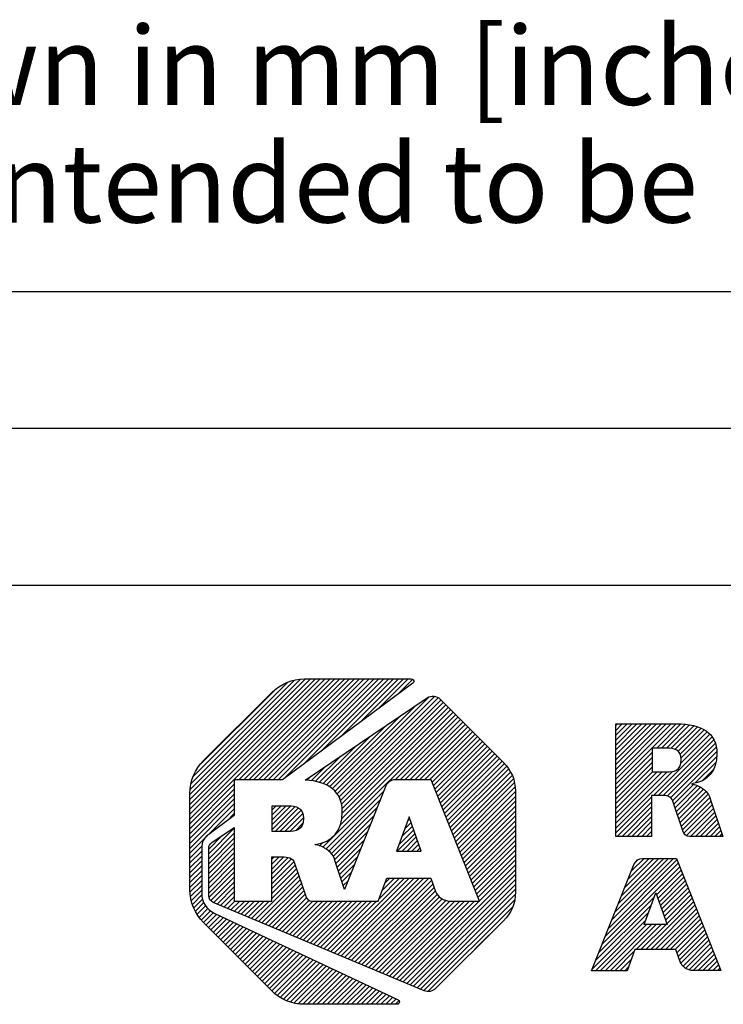
# Model space of a CAD drawing. Units: millimetres. Extents: x 0 to 420, y 0 to 297.
# Drawn here: x 234 to 266, y 37 to 81 of the extents above; entities that cross this region are included whole.
import ezdxf

# ---------------------------------------------------------------- set-up
doc = ezdxf.new("R2010")
doc.units = ezdxf.units.MM
doc.header["$LTSCALE"] = 23.1
doc.layers.get('0').update_dxf_attribs({"linetype": 'CONTINUOUS'})
doc.layers.add('MATERIAL_TABLE', color=7, linetype='CONTINUOUS')
doc.styles.get("Standard").update_dxf_attribs({"font": 'txt', "width": 0.8})
doc.styles.add('TEXTSTYLE_2', font='txt')
doc.styles.add('TEXTSTYLE_4', font='txt', dxfattribs={"width": 0.8})
doc.styles.add('TEXTSTYLE_5', font='txt', dxfattribs={"width": 0.75})
doc.styles.add('TEXTSTYLE_6', font='arial.ttf')

# ---------------------------------------------------------------- blocks, each defined once
blk = doc.blocks.new('2019_RA_LOGO_TB_BL0', base_point=(273.449, 44.595))
at = {"color": 2, "linetype": 'Continuous'}
for p, q in [((242.01, 45.384), (248.48, 51.855)), ((242.01, 45.602), (248.262, 51.855)), ((242.01, 45.82), (248.044, 51.855)), ((242.01, 46.038), (247.826, 51.855)), ((242.01, 46.256), (247.608, 51.855)), ((242.01, 46.474), (247.39, 51.855)), ((242.01, 46.692), (247.172, 51.855)), ((244.2, 47.357), (248.698, 51.855)), ((244.418, 47.357), (248.916, 51.855)), ((244.636, 47.357), (249.134, 51.855)), ((244.854, 47.357), (249.352, 51.855)), ((245.072, 47.357), (249.57, 51.855)), ((245.29, 47.357), (249.788, 51.855)), ((245.508, 47.357), (250.006, 51.855)), ((245.726, 47.357), (250.225, 51.855)), ((245.944, 47.357), (250.443, 51.855)), ((246.218, 47.412), (250.661, 51.855)), ((247.06, 48.036), (250.879, 51.855)), ((247.901, 48.66), (251.097, 51.855)), ((248.743, 49.283), (251.315, 51.855)), ((249.585, 49.907), (251.533, 51.855)), ((250.426, 50.531), (251.751, 51.855)), ((242.037, 46.937), (246.926, 51.827)), ((242.072, 47.191), (246.672, 51.791)), ((242.173, 47.51), (246.35, 51.686)), ((251.268, 51.154), (251.942, 51.828)), ((242.503, 48.058), (245.783, 51.338)), ((248.476, 46.836), (252.675, 51.035)), ((248.583, 46.725), (252.935, 51.077)), ((248.665, 46.589), (253.084, 51.008)), ((248.364, 46.942), (252.089, 50.667)), ((248.728, 46.434), (253.214, 50.92)), ((248.765, 46.253), (253.323, 50.811)), ((248.791, 46.06), (253.432, 50.702)), ((248.807, 45.859), (253.541, 50.593)), ((247.942, 44.34), (253.867, 50.265)), ((248.243, 47.039), (251.419, 50.215)), ((248.702, 45.317), (253.758, 50.374)), ((248.788, 45.622), (253.65, 50.484)), ((251.169, 47.349), (253.976, 50.156)), ((248.095, 47.109), (250.749, 49.763)), ((251.387, 47.349), (254.085, 50.047)), ((251.605, 47.349), (254.194, 49.938)), ((251.823, 47.349), (254.303, 49.829)), ((252.041, 47.349), (254.412, 49.719)), ((261.009, 47.16), (263.696, 49.847)), ((261.009, 47.378), (263.478, 49.847)), ((261.009, 47.596), (263.26, 49.847)), ((261.009, 47.814), (263.042, 49.847)), ((261.009, 48.032), (262.824, 49.847)), ((261.009, 48.25), (262.606, 49.847)), ((261.009, 48.468), (262.388, 49.847)), ((261.009, 48.686), (262.17, 49.847)), ((261.009, 48.904), (261.952, 49.847)), ((261.009, 49.122), (261.734, 49.847)), ((261.009, 49.34), (261.516, 49.847)), ((261.009, 49.558), (261.298, 49.847)), ((261.009, 49.776), (261.08, 49.847)), ((262.836, 48.769), (263.909, 49.842)), ((263.054, 48.769), (264.108, 49.822)), ((263.272, 48.769), (264.302, 49.799)), ((263.478, 48.757), (264.485, 49.764)), ((263.653, 48.714), (264.654, 49.715)), ((263.788, 48.63), (264.814, 49.657)), ((247.947, 47.179), (250.079, 49.311)), ((252.259, 47.349), (254.521, 49.61)), ((252.478, 47.349), (254.629, 49.501)), ((252.696, 47.349), (254.738, 49.392)), ((252.816, 47.251), (254.847, 49.283)), ((262.686, 46.657), (265.305, 49.276)), ((263.878, 48.502), (264.957, 49.582)), ((263.908, 48.097), (265.204, 49.392)), ((263.917, 48.324), (265.088, 49.495)), ((247.783, 47.234), (249.409, 48.859)), ((252.878, 47.096), (254.956, 49.174)), ((252.94, 46.94), (255.065, 49.065)), ((253.002, 46.784), (255.174, 48.955)), ((253.065, 46.628), (255.283, 48.846)), ((262.904, 46.657), (265.387, 49.14)), ((263.119, 46.654), (265.444, 48.979)), ((263.306, 46.623), (265.492, 48.808)), ((247.601, 47.269), (248.739, 48.407)), ((253.127, 46.472), (255.392, 48.737)), ((253.189, 46.317), (255.5, 48.628)), ((253.251, 46.161), (255.609, 48.519)), ((253.314, 46.005), (255.718, 48.41)), ((261.009, 46.942), (262.63, 48.563)), ((261.009, 46.724), (262.63, 48.345)), ((263.451, 46.55), (265.511, 48.61)), ((263.541, 46.421), (265.515, 48.395)), ((247.418, 47.305), (248.069, 47.955)), ((253.376, 45.849), (255.827, 48.3)), ((253.438, 45.694), (255.936, 48.191)), ((253.5, 45.538), (256.039, 48.076)), ((253.562, 45.382), (256.133, 47.952)), ((261.009, 46.506), (262.63, 48.127)), ((261.009, 46.288), (262.63, 47.909)), ((264.547, 47.21), (265.48, 48.142)), ((247.23, 47.335), (247.399, 47.503)), ((253.625, 45.226), (256.227, 47.828)), ((253.687, 45.07), (256.316, 47.7)), ((253.749, 44.915), (256.38, 47.546)), ((261.009, 45.198), (263.534, 47.723)), ((261.009, 45.416), (263.297, 47.704)), ((261.009, 45.634), (263.078, 47.703)), ((261.009, 45.852), (262.86, 47.703)), ((261.009, 46.07), (262.642, 47.703)), ((264.881, 47.326), (265.373, 47.818)), ((242.01, 45.166), (243.994, 47.151)), ((253.811, 44.759), (256.445, 47.392)), ((253.874, 44.603), (256.482, 47.212)), ((253.936, 44.447), (256.51, 47.021)), ((263.6, 46.263), (264.48, 47.143)), ((263.656, 46.1), (264.649, 47.094)), ((263.711, 45.938), (264.791, 47.017)), ((242.01, 44.948), (243.994, 46.933)), ((242.01, 44.73), (243.994, 46.715)), ((248.081, 44.261), (250.661, 46.841)), ((253.998, 44.291), (256.534, 46.828)), ((254.06, 44.136), (256.534, 46.61)), ((261.009, 44.98), (262.608, 46.579)), ((263.767, 45.775), (264.924, 46.932)), ((263.822, 45.613), (265.033, 46.823)), ((263.878, 45.45), (265.136, 46.708)), ((242.01, 44.512), (243.994, 46.497)), ((242.01, 44.294), (243.994, 46.279)), ((245.685, 45.571), (246.303, 46.189)), ((245.685, 45.789), (246.085, 46.189)), ((245.685, 46.007), (245.867, 46.189)), ((245.685, 45.353), (246.517, 46.185)), ((245.685, 45.135), (246.706, 46.156)), ((248.196, 44.158), (250.516, 46.478)), ((254.123, 43.98), (256.534, 46.392)), ((254.185, 43.824), (256.534, 46.174)), ((261.077, 44.829), (262.608, 46.361)), ((261.295, 44.829), (262.608, 46.143)), ((263.934, 45.288), (265.201, 46.555)), ((263.989, 45.126), (265.258, 46.395)), ((264.051, 44.969), (265.312, 46.231)), ((242.817, 44.884), (243.994, 46.061)), ((243.673, 45.522), (243.994, 45.842)), ((245.811, 45.044), (246.862, 46.094)), ((246.029, 45.044), (246.977, 45.992)), ((246.247, 45.044), (247.05, 45.846)), ((248.311, 44.055), (250.371, 46.115)), ((248.398, 43.924), (250.226, 45.752)), ((251.794, 45.696), (251.234, 44.171)), ((252.332, 44.171), (251.794, 45.696)), ((254.247, 43.668), (256.534, 45.956)), ((254.309, 43.512), (256.534, 45.737)), ((261.513, 44.829), (262.608, 45.924)), ((261.731, 44.829), (262.608, 45.706)), ((264.16, 44.86), (265.367, 46.067)), ((264.341, 44.824), (265.421, 45.903)), ((264.559, 44.824), (265.475, 45.739)), ((246.468, 45.047), (247.077, 45.655)), ((246.72, 45.08), (247.053, 45.413)), ((248.469, 43.776), (250.081, 45.389)), ((251.471, 44.816), (251.939, 45.285)), ((251.597, 45.161), (251.882, 45.446)), ((251.724, 45.506), (251.825, 45.607)), ((254.372, 43.357), (256.534, 45.519)), ((254.434, 43.201), (256.534, 45.301)), ((261.949, 44.829), (262.608, 45.488)), ((262.167, 44.829), (262.608, 45.27)), ((264.777, 44.824), (265.529, 45.575)), ((264.995, 44.824), (265.583, 45.411)), ((242.01, 44.076), (242.808, 44.875)), ((242.85, 44.044), (243.994, 45.188)), ((242.85, 43.826), (243.994, 44.97)), ((242.85, 44.262), (243.426, 44.839)), ((248.525, 43.615), (249.936, 45.026)), ((251.261, 44.171), (252.053, 44.962)), ((251.344, 44.472), (251.996, 45.124)), ((254.496, 43.045), (256.534, 45.083)), ((254.558, 42.889), (256.534, 44.865)), ((262.385, 44.829), (262.608, 45.052)), ((262.603, 44.829), (262.608, 44.834)), ((265.213, 44.824), (265.637, 45.248)), ((265.431, 44.824), (265.691, 45.084)), ((265.649, 44.824), (265.746, 44.92)), ((242.01, 43.858), (242.553, 44.401)), ((242.85, 43.608), (243.994, 44.752)), ((242.85, 43.39), (243.994, 44.534)), ((247.618, 44.452), (247.647, 44.481)), ((247.78, 44.396), (247.944, 44.56)), ((248.579, 43.451), (249.791, 44.663)), ((251.479, 44.171), (252.11, 44.801)), ((251.697, 44.171), (252.167, 44.64)), ((251.915, 44.171), (252.224, 44.479)), ((254.62, 42.733), (256.534, 44.647)), ((254.683, 42.578), (256.534, 44.429)), ((242.01, 43.64), (242.538, 44.168)), ((242.01, 43.422), (242.538, 43.95)), ((242.85, 43.172), (243.994, 44.316)), ((242.85, 42.954), (243.994, 44.098)), ((248.634, 43.287), (249.647, 44.3)), ((248.688, 43.123), (249.502, 43.937)), ((251.234, 44.171), (252.332, 44.171)), ((252.133, 44.171), (252.28, 44.318)), ((254.745, 42.422), (256.534, 44.211)), ((254.807, 42.266), (256.534, 43.993)), ((242.01, 43.204), (242.538, 43.732)), ((242.01, 42.986), (242.538, 43.514)), ((242.85, 42.736), (243.994, 43.88)), ((242.85, 42.518), (243.994, 43.662)), ((245.662, 43.586), (245.992, 43.916)), ((245.662, 43.804), (245.774, 43.916)), ((245.662, 43.368), (246.204, 43.91)), ((245.662, 43.15), (246.395, 43.883)), ((245.662, 42.932), (246.55, 43.82)), ((245.662, 42.714), (246.642, 43.694)), ((245.662, 42.496), (246.711, 43.545)), ((248.742, 42.959), (249.357, 43.574)), ((254.869, 42.11), (256.534, 43.775)), ((254.932, 41.955), (256.534, 43.557)), ((260.546, 40.374), (263.798, 43.626)), ((260.692, 40.738), (263.736, 43.782)), ((260.838, 41.102), (263.581, 43.845)), ((260.983, 41.465), (263.363, 43.845)), ((261.129, 41.829), (263.145, 43.845)), ((261.274, 42.193), (262.927, 43.845)), ((261.42, 42.556), (262.709, 43.845)), ((261.566, 42.92), (262.491, 43.845)), ((261.711, 43.284), (262.273, 43.845)), ((261.898, 43.688), (261.97, 43.76)), ((242.01, 42.768), (242.538, 43.296)), ((242.01, 42.55), (242.538, 43.078)), ((242.85, 42.3), (243.994, 43.444)), ((242.876, 42.108), (243.994, 43.226)), ((244.919, 41.099), (246.877, 43.056)), ((245.662, 42.278), (246.766, 43.382)), ((245.662, 42.06), (246.821, 43.219)), ((248.796, 42.796), (249.212, 43.211)), ((251.528, 38.333), (256.534, 43.339)), ((251.682, 38.269), (256.534, 43.121)), ((260.401, 40.011), (263.86, 43.47)), ((262.828, 42.22), (263.922, 43.314)), ((262.885, 42.059), (263.984, 43.158)), ((242.024, 42.346), (242.538, 42.86)), ((242.051, 42.155), (242.538, 42.642)), ((242.948, 41.963), (243.994, 43.008)), ((243.075, 41.871), (243.994, 42.79)), ((245.073, 41.035), (246.932, 42.894)), ((245.226, 40.97), (246.987, 42.731)), ((248.3, 39.684), (251.577, 42.961)), ((248.454, 39.62), (251.796, 42.961)), ((248.608, 39.555), (252.014, 42.961)), ((248.762, 39.491), (252.232, 42.961)), ((248.85, 42.632), (249.067, 42.848)), ((248.915, 39.427), (252.45, 42.961)), ((249.069, 39.362), (252.668, 42.961)), ((249.223, 39.298), (252.787, 42.862)), ((249.376, 39.234), (252.844, 42.701)), ((250.462, 42.063), (251.359, 42.961)), ((250.59, 42.41), (251.141, 42.961)), ((250.719, 42.757), (250.923, 42.961)), ((251.836, 38.205), (256.534, 42.903)), ((251.989, 38.14), (256.534, 42.685)), ((262.942, 41.898), (264.046, 43.002)), ((262.999, 41.737), (264.108, 42.846)), ((263.055, 41.575), (264.169, 42.69)), ((242.078, 41.964), (242.538, 42.424)), ((242.127, 41.795), (242.551, 42.219)), ((243.228, 41.806), (243.994, 42.572)), ((243.382, 41.742), (243.994, 42.354)), ((245.38, 40.906), (247.042, 42.568)), ((245.534, 40.842), (247.097, 42.405)), ((245.688, 40.777), (247.152, 42.242)), ((248.904, 42.468), (248.922, 42.485)), ((249.53, 39.169), (252.901, 42.54)), ((249.684, 39.105), (252.958, 42.379)), ((249.837, 39.041), (253.049, 42.252)), ((252.143, 38.076), (256.534, 42.467)), ((252.297, 38.012), (256.52, 42.235)), ((262.276, 40.897), (262.796, 42.313)), ((262.796, 42.313), (263.294, 40.897)), ((263.112, 41.414), (264.231, 42.533)), ((263.169, 41.253), (264.293, 42.377)), ((263.226, 41.092), (264.355, 42.221)), ((242.191, 41.641), (242.588, 42.038)), ((242.255, 41.487), (242.638, 41.87)), ((242.339, 41.353), (242.723, 41.737)), ((243.536, 41.678), (243.994, 42.136)), ((243.689, 41.613), (244.02, 41.944)), ((243.843, 41.549), (244.238, 41.944)), ((243.997, 41.485), (244.456, 41.944)), ((244.15, 41.42), (244.674, 41.944)), ((244.304, 41.356), (244.893, 41.944)), ((244.458, 41.292), (245.111, 41.944)), ((244.612, 41.227), (245.329, 41.944)), ((244.765, 41.163), (245.547, 41.944)), ((245.841, 40.713), (247.223, 42.095)), ((245.995, 40.649), (247.332, 41.986)), ((246.149, 40.584), (247.499, 41.934)), ((246.302, 40.52), (247.717, 41.934)), ((246.456, 40.456), (247.935, 41.934)), ((246.61, 40.391), (248.153, 41.934)), ((246.763, 40.327), (248.371, 41.934)), ((246.917, 40.263), (248.589, 41.934)), ((247.071, 40.198), (248.807, 41.934)), ((247.225, 40.134), (249.025, 41.934)), ((247.378, 40.07), (249.243, 41.934)), ((247.532, 40.005), (249.461, 41.934)), ((247.686, 39.941), (249.679, 41.934)), ((247.839, 39.877), (249.897, 41.934)), ((247.993, 39.812), (250.115, 41.934)), ((248.147, 39.748), (250.333, 41.934)), ((249.991, 38.976), (253.14, 42.126)), ((250.145, 38.912), (253.27, 42.037)), ((250.299, 38.848), (253.436, 41.985)), ((250.452, 38.783), (253.613, 41.944)), ((250.606, 38.719), (253.831, 41.944)), ((250.76, 38.655), (254.049, 41.944)), ((250.913, 38.59), (254.267, 41.944)), ((251.067, 38.526), (254.485, 41.944)), ((251.221, 38.462), (254.703, 41.944)), ((251.375, 38.397), (254.922, 41.944)), ((252.45, 37.947), (256.484, 41.981)), ((260.109, 39.283), (262.597, 41.771)), ((260.255, 39.647), (262.723, 42.116)), ((262.351, 39.781), (264.479, 41.909)), ((262.569, 39.781), (264.541, 41.753)), ((263.283, 40.931), (264.417, 42.065)), ((242.433, 41.229), (242.816, 41.613)), ((242.527, 41.105), (242.942, 41.52)), ((242.621, 40.981), (243.067, 41.427)), ((242.73, 40.872), (243.209, 41.351)), ((252.64, 37.919), (256.395, 41.674)), ((259.964, 38.92), (262.471, 41.427)), ((262.787, 39.781), (264.603, 41.597)), ((263.005, 39.781), (264.665, 41.441)), ((242.839, 40.763), (243.358, 41.282)), ((242.948, 40.654), (243.506, 41.212)), ((243.057, 40.545), (243.654, 41.142)), ((243.166, 40.436), (243.802, 41.072)), ((243.275, 40.327), (243.95, 41.002)), ((243.384, 40.217), (244.098, 40.932)), ((243.492, 40.108), (244.247, 40.862)), ((254.727, 39.788), (256.019, 41.08)), ((260.097, 38.835), (262.344, 41.083)), ((260.315, 38.835), (262.377, 40.897)), ((260.533, 38.835), (262.595, 40.897)), ((260.751, 38.835), (262.813, 40.897)), ((261.915, 39.781), (263.031, 40.897)), ((262.133, 39.781), (263.249, 40.897)), ((263.294, 40.897), (262.276, 40.897)), ((263.223, 39.781), (264.727, 41.285)), ((263.441, 39.781), (264.789, 41.129)), ((263.659, 39.781), (264.851, 40.973)), ((243.601, 39.999), (244.395, 40.793)), ((243.71, 39.89), (244.543, 40.723)), ((243.819, 39.781), (244.691, 40.653)), ((243.928, 39.672), (244.839, 40.583)), ((244.037, 39.563), (244.987, 40.513)), ((244.146, 39.454), (245.136, 40.443)), ((263.732, 39.636), (264.913, 40.816)), ((263.789, 39.475), (264.975, 40.66)), ((263.845, 39.313), (265.036, 40.504)), ((244.255, 39.345), (245.284, 40.374)), ((244.364, 39.236), (245.432, 40.304)), ((244.473, 39.127), (245.58, 40.234)), ((244.582, 39.017), (245.728, 40.164)), ((244.691, 38.908), (245.877, 40.094)), ((244.8, 38.799), (246.025, 40.024)), ((263.916, 39.166), (265.098, 40.348)), ((264.008, 39.04), (265.16, 40.192)), ((264.129, 38.942), (265.222, 40.036)), ((244.909, 38.69), (246.173, 39.954)), ((245.017, 38.581), (246.321, 39.885)), ((245.126, 38.472), (246.469, 39.815)), ((245.235, 38.363), (246.617, 39.745)), ((245.344, 38.254), (246.766, 39.675)), ((245.453, 38.145), (246.914, 39.605)), ((260.969, 38.835), (261.834, 39.7)), ((264.276, 38.872), (265.284, 39.88)), ((264.459, 38.837), (265.346, 39.724)), ((264.677, 38.837), (265.408, 39.568)), ((245.562, 38.036), (247.062, 39.535)), ((245.674, 37.929), (247.21, 39.466)), ((245.798, 37.835), (247.358, 39.396)), ((245.922, 37.741), (247.506, 39.326)), ((246.046, 37.647), (247.655, 39.256)), ((246.185, 37.568), (247.803, 39.186)), ((246.339, 37.504), (247.951, 39.116)), ((261.187, 38.835), (261.704, 39.352)), ((264.895, 38.837), (265.47, 39.412)), ((265.113, 38.837), (265.532, 39.256)), ((246.493, 37.44), (248.099, 39.046)), ((246.669, 37.398), (248.247, 38.977)), ((246.86, 37.371), (248.395, 38.907)), ((247.051, 37.344), (248.544, 38.837)), ((247.259, 37.335), (248.692, 38.767)), ((247.477, 37.335), (248.84, 38.697)), ((261.405, 38.835), (261.574, 39.004)), ((265.331, 38.837), (265.594, 39.1)), ((265.549, 38.837), (265.656, 38.943)), ((247.695, 37.335), (248.988, 38.627)), ((247.913, 37.335), (249.136, 38.558)), ((248.131, 37.335), (249.285, 38.488)), ((248.349, 37.335), (249.433, 38.418)), ((248.568, 37.335), (249.581, 38.348)), ((248.786, 37.335), (249.729, 38.278)), ((249.004, 37.335), (249.877, 38.208)), ((249.222, 37.335), (250.025, 38.138)), ((249.44, 37.335), (250.174, 38.069)), ((249.658, 37.335), (250.322, 37.999)), ((249.876, 37.335), (250.47, 37.929)), ((250.094, 37.335), (250.618, 37.859)), ((250.312, 37.335), (250.766, 37.789)), ((250.53, 37.335), (250.914, 37.719)), ((250.748, 37.335), (251.063, 37.65)), ((250.966, 37.335), (251.211, 37.58)), ((251.184, 37.335), (251.333, 37.484))]:
    blk.add_line(p, q, dxfattribs=at)
for points, knots in [([(246.143, 47.357), (246.143, 47.357), (251.952, 51.661), (251.952, 51.661), (252, 51.696), (252.011, 51.763), (251.976, 51.811), (251.956, 51.839), (251.924, 51.855), (251.889, 51.855), (251.889, 51.855), (247.127, 51.855), (247.127, 51.855), (246.577, 51.853), (246.049, 51.634), (245.66, 51.245), (245.66, 51.245), (242.62, 48.212), (242.62, 48.212), (242.231, 47.823), (242.011, 47.295), (242.01, 46.745), (242.01, 46.745), (242.01, 42.449), (242.01, 42.449), (242.012, 41.899), (242.231, 41.372), (242.62, 40.982), (242.62, 40.982), (245.653, 37.945), (245.653, 37.945), (246.042, 37.556), (246.569, 37.336), (247.12, 37.335), (247.12, 37.335), (251.253, 37.335), (251.253, 37.335), (251.312, 37.335), (251.36, 37.383), (251.36, 37.442), (251.359, 37.483), (251.336, 37.521), (251.298, 37.539), (251.298, 37.539), (243.099, 41.403), (243.099, 41.403), (242.758, 41.564), (242.539, 41.906), (242.538, 42.283), (242.538, 42.283), (242.538, 44.337), (242.538, 44.337), (242.538, 44.551), (242.64, 44.753), (242.813, 44.881), (242.813, 44.881), (243.994, 45.761), (243.994, 45.761), (243.994, 45.761), (243.994, 47.357), (243.994, 47.357), (243.994, 47.357), (246.143, 47.357), (246.143, 47.357)], [0, 0, 0, 0, 1, 1, 1, 2, 2, 2, 3, 3, 3, 4, 4, 4, 5, 5, 5, 6, 6, 6, 7, 7, 7, 8, 8, 8, 9, 9, 9, 10, 10, 10, 11, 11, 11, 12, 12, 12, 13, 13, 13, 14, 14, 14, 15, 15, 15, 16, 16, 16, 17, 17, 17, 18, 18, 18, 19, 19, 19, 20, 20, 20, 21, 21, 21, 21]), ([(256.003, 48.124), (256.003, 48.124), (253.18, 50.954), (253.18, 50.954), (253.022, 51.11), (252.776, 51.132), (252.593, 51.007), (252.593, 51.007), (247.158, 47.34), (247.158, 47.34), (248.184, 47.276), (248.811, 46.858), (248.811, 45.907), (248.811, 45.077), (248.362, 44.561), (247.605, 44.47), (247.605, 44.47), (247.605, 44.457), (247.605, 44.457), (247.901, 44.409), (248.167, 44.252), (248.353, 44.017), (248.414, 43.94), (248.457, 43.85), (248.479, 43.754), (248.479, 43.754), (248.909, 42.453), (248.909, 42.453), (248.909, 42.453), (250.757, 47.081), (250.757, 47.081), (250.822, 47.244), (250.979, 47.35), (251.154, 47.349), (251.154, 47.349), (252.777, 47.349), (252.777, 47.349), (252.777, 47.349), (254.936, 41.944), (254.936, 41.944), (254.936, 41.944), (253.599, 41.944), (253.599, 41.944), (253.321, 41.95), (253.071, 42.118), (252.96, 42.374), (252.96, 42.374), (252.96, 42.374), (252.96, 42.374), (252.96, 42.374), (252.752, 42.961), (252.752, 42.961), (252.752, 42.961), (250.795, 42.961), (250.795, 42.961), (250.795, 42.961), (250.414, 41.934), (250.414, 41.934), (250.414, 41.934), (247.48, 41.934), (247.48, 41.934), (247.322, 41.936), (247.189, 42.052), (247.164, 42.208), (247.164, 42.208), (246.681, 43.634), (246.681, 43.634), (246.614, 43.878), (246.373, 43.916), (246.135, 43.916), (246.135, 43.916), (245.662, 43.916), (245.662, 43.916), (245.662, 43.916), (245.662, 41.944), (245.662, 41.944), (245.662, 41.944), (243.994, 41.944), (243.994, 41.944), (243.994, 41.944), (243.994, 45.221), (243.994, 45.221), (243.994, 45.221), (242.997, 44.549), (242.997, 44.549), (242.905, 44.487), (242.85, 44.384), (242.85, 44.274), (242.85, 44.274), (242.85, 42.188), (242.85, 42.188), (242.85, 42.054), (242.929, 41.933), (243.052, 41.88), (243.052, 41.88), (252.46, 37.943), (252.46, 37.943), (252.634, 37.868), (252.837, 37.907), (252.972, 38.04), (252.972, 38.04), (256.002, 41.057), (256.002, 41.057), (256.343, 41.396), (256.534, 41.857), (256.534, 42.338), (256.534, 42.338), (256.534, 46.853), (256.534, 46.853), (256.532, 47.33), (256.341, 47.787), (256.003, 48.124)], [0, 0, 0, 0, 1, 1, 1, 2, 2, 2, 3, 3, 3, 4, 4, 4, 5, 5, 5, 6, 6, 6, 7, 7, 7, 8, 8, 8, 9, 9, 9, 10, 10, 10, 11, 11, 11, 12, 12, 12, 13, 13, 13, 14, 14, 14, 15, 15, 15, 16, 16, 16, 17, 17, 17, 18, 18, 18, 19, 19, 19, 20, 20, 20, 21, 21, 21, 22, 22, 22, 23, 23, 23, 24, 24, 24, 25, 25, 25, 26, 26, 26, 27, 27, 27, 28, 28, 28, 29, 29, 29, 30, 30, 30, 31, 31, 31, 32, 32, 32, 33, 33, 33, 34, 34, 34, 35, 35, 35, 36, 36, 36, 37, 37, 37, 37]), ([(265.107, 46.749), (264.935, 46.973), (264.683, 47.121), (264.405, 47.164), (264.405, 47.164), (264.405, 47.178), (264.405, 47.178), (265.106, 47.261), (265.521, 47.739), (265.521, 48.509), (265.521, 49.473), (264.833, 49.847), (263.715, 49.847), (263.715, 49.847), (261.009, 49.847), (261.009, 49.847), (261.009, 49.847), (261.009, 44.829), (261.009, 44.829), (261.009, 44.829), (262.608, 44.829), (262.608, 44.829), (262.608, 44.829), (262.608, 46.657), (262.608, 46.657), (262.608, 46.657), (263.048, 46.657), (263.048, 46.657), (263.268, 46.657), (263.488, 46.622), (263.554, 46.397), (263.554, 46.397), (264.006, 45.077), (264.006, 45.077), (264.029, 44.933), (264.152, 44.825), (264.299, 44.824), (264.299, 44.824), (265.777, 44.824), (265.777, 44.824), (265.777, 44.824), (265.22, 46.51), (265.22, 46.51), (265.2, 46.597), (265.161, 46.678), (265.107, 46.749)], [0, 0, 0, 0, 1, 1, 1, 2, 2, 2, 3, 3, 3, 4, 4, 4, 5, 5, 5, 6, 6, 6, 7, 7, 7, 8, 8, 8, 9, 9, 9, 10, 10, 10, 11, 11, 11, 12, 12, 12, 13, 13, 13, 14, 14, 14, 15, 15, 15, 15]), ([(263.262, 47.703), (263.262, 47.703), (262.63, 47.703), (262.63, 47.703), (262.63, 47.703), (262.63, 48.769), (262.63, 48.769), (262.63, 48.769), (263.286, 48.769), (263.286, 48.769), (263.613, 48.769), (263.922, 48.703), (263.922, 48.251), (263.922, 47.747), (263.596, 47.703), (263.262, 47.703)], [0, 0, 0, 0, 1, 1, 1, 2, 2, 2, 3, 3, 3, 4, 4, 4, 5, 5, 5, 5]), ([(247.079, 45.63), (247.079, 46.119), (246.746, 46.189), (246.392, 46.189), (246.392, 46.189), (245.685, 46.189), (245.685, 46.189), (245.685, 46.189), (245.685, 45.044), (245.685, 45.044), (245.685, 45.044), (246.366, 45.044), (246.366, 45.044), (246.727, 45.044), (247.079, 45.091), (247.079, 45.63)], [0, 0, 0, 0, 1, 1, 1, 2, 2, 2, 3, 3, 3, 4, 4, 4, 5, 5, 5, 5]), ([(262.206, 43.845), (262.043, 43.846), (261.897, 43.747), (261.836, 43.596), (261.836, 43.596), (259.93, 38.835), (259.93, 38.835), (259.93, 38.835), (261.511, 38.835), (261.511, 38.835), (261.511, 38.835), (261.864, 39.781), (261.864, 39.781), (261.864, 39.781), (263.682, 39.781), (263.682, 39.781), (263.682, 39.781), (263.874, 39.233), (263.874, 39.233), (263.874, 39.233), (263.874, 39.233), (263.874, 39.233), (263.976, 38.998), (264.205, 38.844), (264.46, 38.837), (264.46, 38.837), (265.698, 38.837), (265.698, 38.837), (265.698, 38.837), (263.711, 43.845), (263.711, 43.845), (263.711, 43.845), (262.206, 43.845), (262.206, 43.845)], [0, 0, 0, 0, 1, 1, 1, 2, 2, 2, 3, 3, 3, 4, 4, 4, 5, 5, 5, 6, 6, 6, 7, 7, 7, 8, 8, 8, 9, 9, 9, 10, 10, 10, 11, 11, 11, 11])]:
    blk.add_open_spline(points, degree=3, knots=knots, dxfattribs=at)
blk = doc.blocks.new('*T28')
at = {"color": 2, "linetype": 'Continuous'}
for p, q in [((195.072, 46.0248), (0, 46.0248)), ((0, 0), (0, 46.0248)), ((117.0432, 0), (117.0432, 46.0248)), ((195.072, 0), (195.072, 46.0248)), ((195.072, 23.0124), (0, 23.0124)), ((156.0576, 17.2593), (156.0576, 23.0124)), ((195.072, 17.2593), (117.0432, 17.2593)), ((126.7968, 0), (126.7968, 17.2593)), ((185.3184, 0), (185.3184, 17.2593)), ((117.0432, 5.7531), (0, 5.7531)), ((58.5216, 0), (58.5216, 5.7531)), ((195.072, 0), (0, 0))]:
    blk.add_line(p, q, dxfattribs=at)
at = {"color": 2, "linetype": 'Continuous', "attachment_point": 2, "line_spacing_factor": 0.9}
for s, insert, char_height, width, style in [(' \\PCONFIDENTIAL AND PROPRIETARY INFORMATION.\\PTHIS DOCUMENT CONTAINS CONFIDENTIAL AND PROPRIETARY \\PINFORMATION OF ROCKWELL AUTOMATION, INC. AND MAY \\PNOT BE USED, COPIED OR DISCLOSED TO OTHERS, EXCEPT \\PWITH THE AUTHORIZED WRITTEN PERMISSION OF ROCKWELL \\PAUTOMATION, INC.', (156.0576, 44.5008), 1.905, 148.59, 'TEXTSTYLE_5'), ('KTA5-32A-32A incl accessories', (58.5216, 21.4884), 3.81, 139.065, 'TEXTSTYLE_4'), ('SIZE\\P \\P \\P\\H3.81;A3', (121.92, 15.7353), 1.651, 14.605, 'TEXTSTYLE_2'), (' \\P{\\W1.0;10004944137}', (156.0576, 15.7353), 3.81, 71.12, 'TEXTSTYLE_4'), ('VER\\P\\H3.048;{\\W0.8; }\\P\\H3.81;00', (190.1952, 15.7353), 1.651, 13.97, 'TEXTSTYLE_2')]:
    blk.add_mtext(s, dxfattribs=dict(at, insert=insert, char_height=char_height, width=width, style=style))
at = {"color": 2, "linetype": 'Continuous', "char_height": 2.5, "line_spacing_factor": 0.9}
for s, insert, width, attachment_point in [('DATE:2019-07-02', (118.2624, 21.4884), 60, 1), ('SHEET 1 OF 1', (175.5648, 21.4884), 48, 2)]:
    blk.add_mtext(s, dxfattribs=dict(at, insert=insert, width=width, attachment_point=attachment_point))
blk = doc.blocks.new('*T31')
at = {"layer": 'MATERIAL_TABLE', "color": 2, "linetype": 'Continuous'}
for p, q in [((226.072, 13.096), (0, 13.096)), ((0, 0), (0, 13.096)), ((25, 0), (25, 13.096)), ((50, 0), (50, 13.096)), ((169.785, 0), (169.785, 13.096)), ((194.072, 0), (194.072, 13.096)), ((226.072, 0), (226.072, 13.096)), ((226.072, 7), (0, 7)), ((226.072, 0), (0, 0))]:
    blk.add_line(p, q, dxfattribs=at)
at = {"layer": 'MATERIAL_TABLE', "color": 2, "linetype": 'Continuous', "char_height": 2, "attachment_point": 2, "line_spacing_factor": 0.9}
for s, insert, width in [('10004706825', (181.9285, 11.048), 35.2), ('WORKMANSHIP\\PSTANDARDS', (12.5, 6), 35.2), ('FINISH', (37.5, 4.5), 19.2), ('MATERIAL', (109.8925, 4.5), 25.6), ('MODEL/DIR NO.', (181.9285, 4.5), 41.6), ('PART/MMR NUMBER ', (210.072, 4.5), 51.2)]:
    blk.add_mtext(s, dxfattribs=dict(at, insert=insert, width=width))
at = {"layer": 'MATERIAL_TABLE', "color": 2, "linetype": 'Continuous', "insert": (210.072, 11.048), "char_height": 2, "width": 25.2, "attachment_point": 2, "line_spacing_factor": 0.9, "style": 'TEXTSTYLE_4'}
blk.add_mtext('PN-527768', dxfattribs=at)

msp = doc.modelspace()

# ---------------------------------------------------------------- block references
for name, p in [('*T31', (183.928, 56.025)), ('*T28', (214.928, 10))]:
    msp.add_blockref(name, p)
at = {"color": 2, "linetype": 'Continuous'}
msp.add_blockref('2019_RA_LOGO_TB_BL0', (273.449, 44.595), dxfattribs=at)

# ---------------------------------------------------------------- texts
at = {"color": 2, "linetype": 'Continuous', "insert": (186.269, 80.967), "char_height": 3.5, "width": 148.80855, "attachment_point": 1, "line_spacing_factor": 0.9, "style": 'TEXTSTYLE_6'}
msp.add_mtext('-Dimensions are shown in mm [inches] \\P-Dimensions are not intended to be used for manufacturing purposes', dxfattribs=at)

doc.saveas('drawing.dxf')
